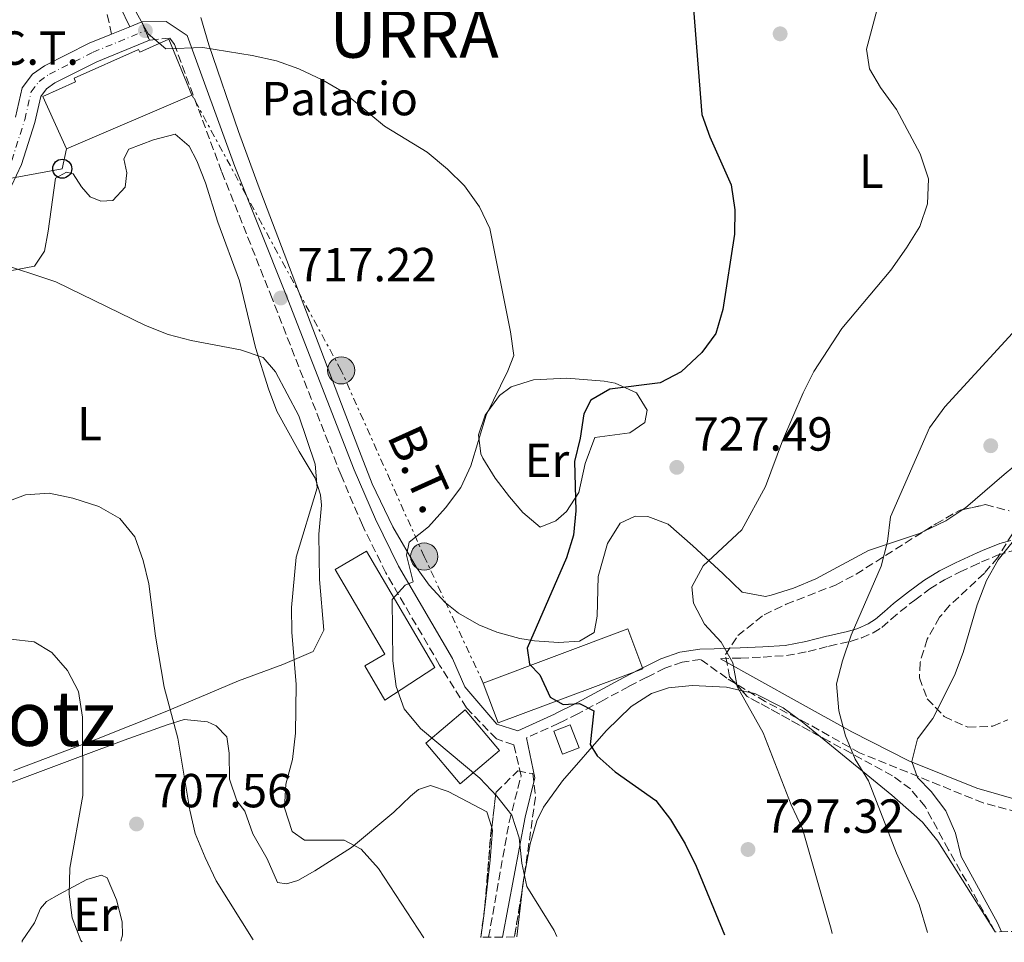
# Model space of a CAD drawing. Units: metres. Extents: x 573264 to 576697, y 4735761 to 4738111.
# Drawn here: x 574237 to 574443, y 4735771 to 4735965 of the extents above; entities that cross this region are included whole.
import ezdxf
from ezdxf.enums import TextEntityAlignment as Align

# ---------------------------------------------------------------- set-up
doc = ezdxf.new("R2010")
doc.units = ezdxf.units.M
doc.header["$MEASUREMENT"] = 0
for name, pattern in [('DGN Style 3', [2.435890702152634, 1.739921930109024, -0.6959687720436097]), ('DGN Style 4', [2.7856150101045474, 1.391937544087219, -0.6959687720436097, 0.001739921930109024, -0.6959687720436097]), ('DGN Style 5', [1.217945351076317, 0.5219765790327072, -0.6959687720436097]), ('DGN Style 7', [3.4798438602180486, 1.565929737098122, -0.6959687720436097, 0.5219765790327072, -0.6959687720436097])]:
    doc.linetypes.add(name, pattern=pattern)
for name, color, linetype, lineweight in [('Camino', 7, 'DGN Style 3', 0), ('Carretera', 9, 'Continuous', 0), ('Caseta-cabaña', 1, 'Continuous', 0), ('Cierre de vial', 7, 'DGN Style 5', 0), ('Cota de punto acotado terreno', 7, 'Continuous', 0), ('Curva de nivel directora', 30, 'Continuous', 30), ('Curva de nivel intermedia', 30, 'Continuous', 0), ('destino de construcciones', 7, 'Continuous', 0), ('Edificio', 1, 'Continuous', 13), ('Eje de carretera', 7, 'DGN Style 4', 0), ('Etiqueta de uso rústico', 92, 'Continuous', 0), ('Límite de Concejo', 7, 'Continuous', 0), ('Línea blanca (vial)', 7, 'Continuous', 13), ('Línea de cambio de uso (parcela vista)', 92, 'Continuous', 0), ('Línea eléctrica', 6, 'DGN Style 7', 0), ('Línea telefónica', 7, 'Continuous', 0), ('Margen derecho', 7, 'Continuous', 0), ('Poste telefónico', 7, 'Continuous', 0), ('Poste tendido eléctrico', 7, 'Continuous', 0), ('Punto acotado terreno (símbolo)', 7, 'Continuous', 0), ('Tensión línea eléctrica', 7, 'Continuous', 0), ('Texto de Entidad de población', 7, 'Continuous', 0), ('Texto de Área (paraje) menor', 7, 'Continuous', 0), ('Transformador', 7, 'Continuous', 0), ('Zona arbolada', 92, 'DGN Style 3', 0)]:
    doc.layers.add(name, color=color, linetype=linetype, lineweight=lineweight)
doc.styles.add('Style-Arial', font='arial.ttf')

# ---------------------------------------------------------------- blocks, each defined once
blk = doc.blocks.new('5PATER')
at = {"layer": 'Límite de Concejo', "linetype": 'Continuous', "lineweight": 0}
h = blk.add_hatch(color=51, dxfattribs=at)
edge = h.paths.add_edge_path()
edge.add_ellipse((0, 0), major_axis=(-0.1095731443231308, -0.1110710700762829), ratio=0.9994222409660317, start_angle=0, end_angle=360)
blk = doc.blocks.new('5PELE')
at = {"layer": 'Transformador', "linetype": 'Continuous', "lineweight": 0}
h = blk.add_hatch(color=9, dxfattribs=at)
edge = h.paths.add_edge_path()
edge.add_arc((-2.000000476837158e-05, 0), 0.2850000000000001, 0, 360)
at = {"layer": 'Transformador', "color": 252, "linetype": 'Continuous', "lineweight": 0}
blk.add_circle((-2.000000476837158e-05, 0), 0.2850000000000001, dxfattribs=at)
blk = doc.blocks.new('5PTT')
at = {"layer": 'Poste telefónico', "color": 7, "linetype": 'Continuous', "lineweight": 30}
blk.add_circle((2.382683753967285e-05, 4.306399822235108e-05), 0.1995000005932858, dxfattribs=at)

msp = doc.modelspace()

# ---------------------------------------------------------------- linework, layer by layer
at = {"layer": 'Camino', "color": 7, "linetype": 'DGN Style 3', "lineweight": 0}
for points in [[(574256.1600000003, 4735961.670000002, 719.7700000000042), (574255.1099999996, 4735966.400000001, 719.7700000000042), (574252.4699999976, 4735972.010000002, 719.4400000000024), (574246.7999999992, 4735980.560000001, 718.1100000000007), (574240.7799999999, 4735990.550000003, 716.5599999999977), (574231.1399999995, 4736005.690000001, 715.1199999999953)], [(574335.1400000004, 4735772.41, 717.3999999999943), (574339.4400000008, 4735796.540000001, 719.9499999999972), (574341.9599999998, 4735806.270000001, 721.4900000000054), (574340.4099999986, 4735812.76, 723.0899999999965), (574336.7699999998, 4735813.980000002, 722.6499999999943), (574330.5100000012, 4735820.5, 722.100000000006), (574324.8699999996, 4735829.460000001, 721.8800000000047), (574313.6099999989, 4735848.779999999, 719.4400000000024), (574308.6900000013, 4735858.790000001, 718.0000000000001), (574304.2199999989, 4735869.24, 717.1100000000007), (574289.7999999997, 4735906.240000002, 717.1100000000007), (574279.2099999995, 4735932.880000004, 718.1100000000007), (574269.3200000009, 4735959.480000001, 720.3300000000019), (574268.3900000011, 4735960.84, 720.3300000000019), (574264.0799999972, 4735960.370000001, 720.2100000000065)], [(574383.7100000008, 4735830.779999999, 729.6600000000037), (574387.9499999987, 4735830.92, 729.9900000000054), (574392.6900000017, 4735831.130000004, 731.2599999999949), (574397.5300000008, 4735831.460000001, 732.5700000000071), (574402.0599999971, 4735832.270000001, 733.8099999999978), (574406.3199999996, 4735833.37, 735.0000000000001), (574406.4600000004, 4735833.41, 735.0399999999937), (574410.8799999994, 4735834.410000003, 736.1100000000006), (574413.2600000021, 4735835.130000001, 736.6000000000058), (574415.6999999986, 4735836.199999999, 737.050000000003), (574417.5, 4735837.350000001, 737.3699999999953), (574419.4899999971, 4735839.060000001, 737.729999999996), (574421.3599999979, 4735840.680000002, 738.0299999999991), (574424.4299999991, 4735843.080000003, 738.4499999999972), (574427.5499999993, 4735845.410000001, 738.850000000006), (574430.6499999973, 4735847.300000002, 739.2299999999959), (574433.9100000008, 4735848.970000002, 739.6399999999995), (574436.4899999979, 4735850.17, 740.0099999999949), (574438.39, 4735851.050000003, 740.279999999999), (574441.7800000008, 4735852.449999999, 740.7700000000042), (574446.8799999993, 4735854.029999999, 741.4700000000012)], [(574453.0100000004, 4735796.750000001, 746.1100000000006), (574438.7399999987, 4735800.570000002, 742.5099999999949), (574412.8700000009, 4735811.070000002, 735.4900000000054), (574402.0300000003, 4735817.150000001, 732.8899999999995), (574393.0799999984, 4735821.82, 730.9700000000014), (574385.0399999986, 4735826.710000001, 729.7500000000001), (574379.5500000011, 4735830.630000002, 729.3600000000007), (574375.7199999979, 4735830.08, 728.529999999999), (574372.0799999967, 4735828.790000002, 727.7299999999959), (574368.3199999994, 4735826.939999999, 727.0700000000071), (574364.4999999994, 4735824.95, 726.6199999999953), (574359.1999999997, 4735822.109999999, 725.9900000000052), (574353.86, 4735819.25, 725.3500000000057), (574350.8700000015, 4735817.76, 724.9999999999999), (574349.85, 4735817.25, 724.8800000000048), (574343.0799999974, 4735814.189999999, 722.8800000000047)]]:
    msp.add_polyline3d(points, dxfattribs=at)
at = {"layer": 'Carretera', "color": 9, "linetype": 'Continuous', "lineweight": 0}
msp.add_polyline3d([(574236.0100000027, 4735944.279999999, 717.779999999999), (574237.4200000009, 4735950.439999999, 718.4499999999972), (574239.5599999977, 4735953.250000001, 718.6699999999983), (574242.1000000014, 4735955.050000001, 718.779999999999), (574251.4600000001, 4735959.739999999, 719.3600000000006), (574256.1600000006, 4735961.670000001, 719.5399999999936), (574259.9499999993, 4735963.230000001, 719.679999999993), (574262.4699999985, 4735964.270000001, 719.779999999999), (574263.2399999995, 4735962.390000001, 719.779999999999), (574264.0799999976, 4735960.37, 720.2100000000065), (574253.0699999994, 4735955.83, 719.3600000000006), (574244.2800000006, 4735951.430000001, 718.779999999999), (574242.5199999993, 4735950.180000001, 718.6699999999983), (574241.329999998, 4735948.609999998, 718.4499999999972), (574240.0799999986, 4735943.17, 717.779999999999), (574237.2699999989, 4735934.369999998, 716.1399999999995), (574234.1099999984, 4735927.640000001, 715.0800000000019)], dxfattribs=at)
at = {"layer": 'Caseta-cabaña', "color": 1, "linetype": 'Continuous', "lineweight": 0, "extrusion": (0.01509335355052646, -0.03956288125351325, 0.9991030823220992), "elevation": -177967.6733698809, "flags": 128}
msp.add_lwpolyline([(2224682.465110761, 4216267.86961126), (2224678.761868938, 4216267.869611259), (2224678.771482138, 4216273.061567303), (2224682.465380796, 4216273.06512855), (2224682.465110761, 4216267.86961126)], close=True, dxfattribs=at)
msp.add_lwpolyline([(2224678.761868938, 4216267.869611259), (2224678.771482138, 4216273.061567303), (2224682.465380796, 4216273.06512855), (2224682.465110761, 4216267.86961126), (2224678.761868938, 4216267.869611259)], dxfattribs=at)
at = {"layer": 'Cierre de vial', "color": 7, "linetype": 'DGN Style 5', "lineweight": 0, "elevation": 719.779999999999, "flags": 128}
for points in [[(574262.4699999979, 4735964.270000001), (574263.239999999, 4735962.390000002)], [(574263.239999999, 4735962.390000002), (574264.0799999972, 4735960.370000001)]]:
    msp.add_lwpolyline(points, dxfattribs=at)
at = {"layer": 'Curva de nivel directora', "color": 30, "linetype": 'Continuous', "lineweight": 30, "elevation": 725.0000000000001, "flags": 128}
msp.add_lwpolyline([(574377.3099999992, 4735976.710000002), (574379.7799999992, 4735944.850000001), (574381.5099999991, 4735940.16), (574385.9599999995, 4735930.060000001), (574386.7500000006, 4735924.830000001), (574386.6799999991, 4735919.720000002), (574384.2299999993, 4735903.95), (574382.7499999997, 4735898.960000001), (574379.7999999992, 4735894.930000002), (574375.4999999988, 4735890.91), (574371.0700000008, 4735888.59), (574360.5299999998, 4735887.28), (574356.5899999992, 4735884.949999999), (574355.0800000003, 4735882.09), (574354.3099999992, 4735876.980000001), (574353.1099999989, 4735872.119999999), (574353.3999999994, 4735861.800000002), (574352.9099999999, 4735856.680000001), (574351.4500000004, 4735851.900000002), (574343.2099999993, 4735833.000000001), (574343.6899999998, 4735829.61), (574345.849999999, 4735827.370000001), (574348.0499999984, 4735822.730000001), (574350.7599999999, 4735821.210000001), (574354.1599999995, 4735821.4), (574357.1599999992, 4735819.890000002), (574356.4199999992, 4735812.790000001), (574357.8699999999, 4735810.400000001), (574361.6299999994, 4735807.100000001), (574370.2100000003, 4735801.09), (574373.2500000001, 4735797.12), (574376.2999999989, 4735791.970000003), (574378.6399999993, 4735787.33), (574384.5499999991, 4735772.939999999)], dxfattribs=at)
at = {"layer": 'Curva de nivel intermedia', "color": 30, "linetype": 'Continuous', "lineweight": 0, "flags": 128}
for points, elevation in [([(574418.4299999998, 4735974.019999999), (574414.2800000013, 4735958.509999999), (574414.9100000017, 4735954.4), (574417.2300000017, 4735950.470000001), (574420.5700000012, 4735945.84), (574425.530000001, 4735936.56), (574427.3100000002, 4735931.34), (574427.1100000013, 4735926.09), (574425.4800000018, 4735921.36), (574422.6699999999, 4735916.880000001), (574419.3799999999, 4735912.220000001), (574409.1600000005, 4735899.980000001), (574403.2599999997, 4735891), (574401.010000001, 4735886.529999999), (574396.7300000007, 4735876.42), (574393.140000001, 4735866.88), (574388.1800000012, 4735857.82), (574380.0600000008, 4735850.239999999), (574377.7200000006, 4735845.810000001), (574378.0600000003, 4735842.409999999), (574380.3899999993, 4735838.050000001), (574383.8499999995, 4735834.279999999), (574386.3200000015, 4735829.930000001), (574387.2500000013, 4735824.99), (574392.6500000015, 4735815.27), (574398.5500000002, 4735800.189999999), (574400.9000000015, 4735795.119999999), (574406.8899999995, 4735774.09), (574407.1199999999, 4735773.189999999)], 730), ([(574258.8200000001, 4735970.859999998), (574263.8300000012, 4735961.759999999), (574267.5000000015, 4735958.560000001), (574275.2900000011, 4735958.890000001), (574285.5900000008, 4735957.199999999), (574290.7100000016, 4735956.079999999), (574295.4099999999, 4735954.359999998), (574300.41, 4735952.039999999), (574304.7199999995, 4735949.49), (574313.3200000004, 4735942.390000001), (574322.2700000001, 4735936.92), (574326.5000000013, 4735933.37), (574330.0599999997, 4735929.859999998), (574333.2200000002, 4735925.470000001), (574335.3700000005, 4735920.949999999), (574339.7100000012, 4735899.27), (574340.430000001, 4735894.319999998), (574339.2000000017, 4735891.109999999), (574334.5999999995, 4735881.829999999), (574331.420000001, 4735871.210000002), (574329.3500000011, 4735866.660000001), (574326.1200000013, 4735862.390000001), (574322.5499999995, 4735858.390000001), (574318.4800000016, 4735855.21), (574317.9600000007, 4735852.51), (574319.3200000019, 4735846.859999999), (574317.6299999999, 4735846.189999999), (574314.9100000019, 4735843.17), (574315.0999999996, 4735830.350000001), (574315.7500000001, 4735824.970000001)], 720), ([(574231.7800000011, 4735913.930000001), (574244.4600000012, 4735909.730000001), (574263.2400000012, 4735900.59), (574268.02, 4735898.749999999), (574272.8500000002, 4735897.470000001), (574283.1600000011, 4735895.51), (574287.8799999997, 4735893.880000001), (574290.4700000002, 4735890.869999997), (574295.3600000008, 4735881.659999999), (574298.8400000009, 4735871.58), (574299.25, 4735866.59), (574294.820000002, 4735852.029999999), (574293.8400000008, 4735841.52), (574293.9200000013, 4735836.350000001), (574294.7999999997, 4735825.369999998), (574294.6900000002, 4735815.199999998), (574294.050000001, 4735809.689999999), (574292.6400000006, 4735804.5), (574292.35, 4735799.5), (574293.9900000006, 4735794.599999999), (574296.5700000001, 4735792.789999999), (574304.8700000015, 4735792.779999999), (574308.440000001, 4735790.850000001), (574312.0500000009, 4735786.789999999), (574321.5599999994, 4735772.26)], 715.0000000000001), ([(574448.8000000014, 4735903.269999999), (574430.690000002, 4735883.57), (574427.5000000002, 4735879.130000001), (574419.3399999996, 4735860.489999999), (574418.7100000015, 4735855.319999999), (574417.3600000015, 4735850.199999998), (574411.0800000007, 4735835.690000001), (574409.25, 4735830.359999999), (574408.0000000005, 4735825.509999999), (574408.5000000012, 4735819.850000001), (574409.9100000015, 4735814.639999999), (574411.9700000002, 4735809.710000001), (574414.7300000006, 4735805.210000001), (574420.5900000012, 4735790.01), (574425.3400000011, 4735779.29), (574427.0800000001, 4735773.409999999)], 735.0000000000001), ([(574233.1, 4735863.21), (574238.1, 4735865.13), (574243.0900000011, 4735865.500000001), (574248.0199999998, 4735864.449999998), (574253.4500000011, 4735862.67), (574257.8900000001, 4735860.189999999), (574261.0599999997, 4735856.34), (574262.7699999996, 4735851.33), (574263.9600000009, 4735846.48), (574265.3500000013, 4735835.5), (574267.2000000019, 4735824.829999999), (574270.0000000005, 4735814.160000001), (574272.5700000009, 4735799.029999998), (574273.6500000005, 4735794.149999999), (574275.7600000005, 4735789.140000001), (574278.0400000004, 4735784.23), (574285.7899999997, 4735771.869999999)], 710.0000000000002), ([(574445.3700000005, 4735855.8), (574441.8900000004, 4735851.499999999), (574439.4299999994, 4735847.149999999), (574437.5099999993, 4735842.099999999), (574434.5299999998, 4735832.109999999), (574432.7700000008, 4735827.259999999), (574428.22, 4735818.26), (574425.0300000003, 4735813.96), (574423.8300000001, 4735809.259999999), (574425.0100000004, 4735805.869999998), (574427.8900000014, 4735802.939999998), (574430.9300000012, 4735798.880000001), (574432.9899999998, 4735794.23), (574434.1500000021, 4735789.359999999), (574441.7500000017, 4735775.430000001), (574442.6200000012, 4735773.57)], 740.0000000000001), ([(574234.9999999999, 4735834.880000001), (574239.9599999996, 4735834.32), (574243.6200000008, 4735832.109999999), (574246.9400000002, 4735828.33), (574249.2300000011, 4735823.890000001), (574250.0600000003, 4735818.52), (574250.1000000006, 4735802.149999999), (574247.4299999997, 4735786.869999999), (574247.2999999999, 4735781.409999998), (574247.9300000002, 4735776.449999999), (574249.7400000007, 4735771.719999999), (574249.9700000009, 4735771.480000001)], 705), ([(574315.7500000001, 4735824.970000001), (574317.4800000001, 4735820.279999998), (574320.8900000011, 4735816.140000002), (574333.2699999994, 4735805.740000002), (574336.8800000015, 4735801.970000001), (574339.9800000016, 4735797.980000001), (574341.5399999997, 4735793.230000001), (574342.1200000008, 4735787.949999999), (574343.1500000012, 4735783.05), (574348.8600000021, 4735773.8), (574349.4600000011, 4735772.56)], 720)]:
    msp.add_lwpolyline(points, dxfattribs=dict(at, elevation=elevation))
at = {"layer": 'Edificio', "color": 1, "linetype": 'Continuous', "lineweight": 13, "extrusion": (-0.006373296303735573, -0.002386174334686973, 0.9999768433650198), "elevation": -14229.63354876701, "flags": 128}
msp.add_lwpolyline([(574360.4268701128, 4735808.178071355), (574330.1460829643, 4735796.858039126), (574327.0161465331, 4735805.218062926), (574357.3069334793, 4735816.538095002), (574360.4268701128, 4735808.178071355)], close=True, dxfattribs=at)
at = {"layer": 'Edificio', "color": 51, "linetype": 'Continuous', "lineweight": 13, "extrusion": (-0.006373296303735573, -0.002386174334686973, 0.9999768433650198), "elevation": -14229.6335615136, "flags": 128}
msp.add_lwpolyline([(574357.3069334793, 4735816.538095002), (574327.0161465331, 4735805.218062926), (574330.1460829643, 4735796.858039126), (574360.4268701128, 4735808.178071355), (574357.3069334793, 4735816.538095002)], dxfattribs=at)
at = {"layer": 'Edificio', "color": 1, "linetype": 'Continuous', "lineweight": 13, "extrusion": (0.03236078506118203, -0.03817741690449833, 0.9987468470181642), "elevation": -161490.0915306228, "flags": 128}
msp.add_lwpolyline([(3500312.384283604, 3237207.040437692), (3500301.54301984, 3237207.040437692), (3500301.550943269, 3237218.229845058), (3500312.392207033, 3237218.229845059), (3500312.384283604, 3237207.040437692)], close=True, dxfattribs=at)
at = {"layer": 'Edificio', "color": 51, "linetype": 'Continuous', "lineweight": 13, "extrusion": (0.03236078506118203, -0.03817741690449833, 0.9987468470181642), "elevation": -161490.0915306228, "flags": 128}
msp.add_lwpolyline([(3500301.54301984, 3237207.040437692), (3500301.550943269, 3237218.229845058), (3500312.392207033, 3237218.229845059), (3500312.384283604, 3237207.040437692), (3500301.54301984, 3237207.040437692)], dxfattribs=at)
at = {"layer": 'Edificio', "color": 1, "linetype": 'Continuous', "lineweight": 13}
for points in [[(574268.1799999997, 4735960.619999999, 732.179999999993), (574273, 4735948.880000001, 726.9799999999959), (574246.7000000002, 4735937.619999999, 726.9799999999959), (574241.7699999996, 4735948.619999999, 731.070000000007), (574248.6200000001, 4735951.689999999, 730.6300000000047), (574248.29, 4735952.42, 726.3099999999977), (574261.7800000003, 4735958.480000001, 726.3099999999977), (574262.0499999998, 4735957.869999999, 732.179999999993)], [(574323.8899999997, 4735828.970000001, 725.1999999999972), (574313.4299999997, 4735822.060000001, 723.6499999999943), (574309.1799999997, 4735829.300000001, 723.6499999999943), (574313.3700000001, 4735831.76, 723.7599999999949), (574302.9699999997, 4735849.460000001, 723.1999999999972), (574309.5700000003, 4735853.34, 723.1999999999972)]]:
    msp.add_polyline3d(points, close=True, dxfattribs=at)
at = {"layer": 'Edificio', "color": 51, "linetype": 'Continuous', "lineweight": 13}
for points in [[(574246.7000000002, 4735937.619999999, 726.9799999999959), (574241.7699999996, 4735948.619999999, 731.070000000007), (574248.6200000001, 4735951.689999999, 730.6300000000047), (574248.29, 4735952.42, 726.3099999999977), (574261.7800000003, 4735958.480000001, 726.3099999999977), (574262.0499999998, 4735957.869999999, 732.179999999993), (574268.1799999997, 4735960.619999999, 732.179999999993), (574273, 4735948.880000001, 726.9799999999959), (574246.7000000002, 4735937.619999999, 726.9799999999959)], [(574309.5700000003, 4735853.34, 723.1999999999972), (574302.9699999997, 4735849.460000001, 723.1999999999972), (574313.3700000001, 4735831.76, 723.7599999999949), (574309.1799999997, 4735829.300000001, 723.6499999999943), (574313.4299999997, 4735822.060000001, 723.6499999999943), (574323.8899999997, 4735828.970000001, 725.1999999999972), (574309.5700000003, 4735853.34, 723.1999999999972)]]:
    msp.add_polyline3d(points, dxfattribs=at)
at = {"layer": 'Eje de carretera', "color": 7, "linetype": 'DGN Style 4', "lineweight": 0}
msp.add_polyline3d([(574235.23, 4735935.170000001, 716.1399999999995), (574237.969999998, 4735943.740000002, 717.779999999999), (574239.3000000002, 4735949.560000001, 718.4499999999972), (574240.9899999978, 4735951.77, 718.6699999999984), (574243.1499999971, 4735953.300000001, 718.779999999999), (574252.3, 4735957.890000002, 719.3699999999955), (574263.239999999, 4735962.390000002, 719.779999999999)], dxfattribs=at)
at = {"layer": 'Línea blanca (vial)', "color": 7, "linetype": 'Continuous', "lineweight": 13, "extrusion": (-0.03156924529734317, -0.01299420123547327, 0.9994170968547658), "elevation": -78949.75198414756, "flags": 128}
msp.add_lwpolyline([(-4160901.856913043, 2332330.651632437), (-4160901.856913044, 2332334.752522583)], dxfattribs=at)
at = {"layer": 'Línea blanca (vial)', "color": 7, "linetype": 'Continuous', "lineweight": 13, "extrusion": (-0.03388463856771397, -0.01398413655651794, 0.9993279117456412), "elevation": -84967.75107310619, "flags": 128}
msp.add_lwpolyline([(-4158727.877962457, 2335997.783038505), (-4158727.877962456, 2336000.511041437)], dxfattribs=at)
at = {"layer": 'Línea blanca (vial)', "color": 7, "linetype": 'Continuous', "lineweight": 13}
for points in [[(574236.0100000022, 4735944.279999999, 717.779999999999), (574237.4200000004, 4735950.439999999, 718.4499999999972), (574239.5599999973, 4735953.250000002, 718.6699999999984), (574242.100000001, 4735955.050000001, 718.779999999999), (574251.4599999996, 4735959.74, 719.3600000000006), (574256.1600000003, 4735961.670000002, 719.5399999999937)], [(574234.1099999979, 4735927.640000001, 715.0800000000019), (574237.2699999984, 4735934.369999999, 716.1399999999995), (574240.0799999981, 4735943.170000001, 717.779999999999), (574241.3299999975, 4735948.609999999, 718.4499999999972), (574242.5199999989, 4735950.180000001, 718.6699999999984), (574244.2800000003, 4735951.430000001, 718.779999999999), (574253.0699999989, 4735955.830000001, 719.3600000000006), (574264.0799999972, 4735960.370000001, 719.779999999999)]]:
    msp.add_polyline3d(points, dxfattribs=at)
at = {"layer": 'Línea de cambio de uso (parcela vista)', "color": 92, "linetype": 'Continuous', "lineweight": 0, "extrusion": (-0.09937447538897443, -0.04536814431943104, 0.9940153143298032), "elevation": -271208.9802956267, "flags": 128}
msp.add_lwpolyline([(-4069566.779136023, 2474557.851640008), (-4069566.112865758, 2474553.569357646), (-4069566.042428799, 2474548.546509564)], dxfattribs=at)
at = {"layer": 'Línea de cambio de uso (parcela vista)', "color": 92, "linetype": 'Continuous', "lineweight": 0, "extrusion": (-0.3083670041387843, -0.02623669025211724, 0.9509055825070571), "elevation": -300674.6413053214, "flags": 128}
msp.add_lwpolyline([(-4670042.096273401, 926173.679640806), (-4670043.53914288, 926173.980143775), (-4670044.856264384, 926174.3562571683)], dxfattribs=at)
at = {"layer": 'Línea de cambio de uso (parcela vista)', "color": 92, "linetype": 'Continuous', "lineweight": 0, "extrusion": (-0.006970043201469899, -0.0627283135661641, 0.9980063011699449), "elevation": -300352.1269629907, "flags": 128}
msp.add_lwpolyline([(47832.33563282434, 4760767.766443054), (47832.33563282422, 4760776.908577618)], dxfattribs=at)
at = {"layer": 'Línea de cambio de uso (parcela vista)', "color": 92, "linetype": 'Continuous', "lineweight": 0, "extrusion": (0.9530712535315867, -0.1449215363643187, 0.2658061962963533), "elevation": -138744.2276490636, "flags": 128}
msp.add_lwpolyline([(4768299.971794741, 38998.79925434478), (4768298.669224214, 38998.63328380112), (4768294.115768491, 38998.42582062155)], dxfattribs=at)
at = {"layer": 'Línea de cambio de uso (parcela vista)', "color": 92, "linetype": 'Continuous', "lineweight": 0, "extrusion": (-0.01422555726264946, -0.1209571645811074, 0.9925557908032505), "elevation": -580285.0637081513, "flags": 128}
msp.add_lwpolyline([(17248.93985363981, 4735022.427940259), (17248.93985363981, 4735021.352325467)], dxfattribs=at)
at = {"layer": 'Línea de cambio de uso (parcela vista)', "color": 92, "linetype": 'Continuous', "lineweight": 0}
for points in [[(574426.3874000004, 4735857.512399999, 735.8113000000012), (574425.3899999997, 4735857.039999999, 735.6900000000023), (574414.7000000002, 4735853.439999999, 734.3600000000006), (574403.7100000001, 4735847.51, 732.6999999999972), (574399.0499999998, 4735845.550000001, 732.3099999999977), (574394.3099999996, 4735844.09, 731.9600000000065), (574393.1399999997, 4735843.810000001, 731.8099999999977), (574388.2699999996, 4735844.730000001, 731.0599999999977), (574384.2000000002, 4735848.66, 730.1499999999943), (574377.9100000003, 4735854.430000001, 729.6000000000058), (574372.75, 4735859, 728.2700000000042), (574368.5099999999, 4735860.600000001, 727.4900000000052), (574365.8499999996, 4735860.67, 727.0500000000029), (574362.6699999999, 4735859.180000001, 725.8300000000019), (574360.0300000003, 4735854.9, 725.6199999999953), (574358.0700000003, 4735848.039999999, 725.6100000000006), (574357.8700000001, 4735839.730000001, 725.6100000000006), (574357.2599999999, 4735836.279999999, 725.6100000000006), (574354.1799999997, 4735834.460000001, 725.6100000000006), (574349.7599999999, 4735834.17, 724.8300000000019), (574344.7800000003, 4735834.560000001, 724.8999999999943), (574341.6600000003, 4735835.050000001, 724.8300000000019), (574336.8799999999, 4735836.359999999, 724.2100000000065), (574333.0899999999, 4735837.91, 723.5), (574328.8099999996, 4735840.300000001, 722.3999999999943), (574326.04, 4735842.560000001, 721.6199999999953), (574322.7000000002, 4735846.210000001, 720.6900000000023), (574320.0599999996, 4735849.890000001, 720.070000000007), (574315.0499999998, 4735858.449999999, 719.1900000000023), (574310.7400000002, 4735867.430000001, 718.3000000000029), (574308.4600000001, 4735873.350000001, 717.8800000000047), (574304.8899999997, 4735882.689999999, 717.75), (574286.8899999997, 4735930.01, 718.3300000000019), (574282.7699999996, 4735941.25, 718.9600000000065), (574276.5099999999, 4735959.430000001, 720.5099999999949), (574274.8799999999, 4735965.16, 720.9600000000065)], [(574235.7000000002, 4735807.380000001, 701.9199999999983), (574252.9600000001, 4735813.949999999, 705.1100000000006), (574267.3499999996, 4735819.619999999, 709.5500000000029), (574276.3499999996, 4735823.4, 711.7299999999959), (574282.7599999999, 4735826.17, 713.0899999999965), (574292, 4735829.59, 714.8000000000029), (574298.3899999997, 4735832.279999999, 715.4199999999983), (574300.6500000004, 4735836.75, 715.4199999999983), (574299.7199999997, 4735847.359999999, 715.3099999999977), (574299.5700000003, 4735856.890000001, 715.0899999999965), (574300.1399999997, 4735862.99, 715.0899999999965), (574299.8899999997, 4735865.09, 714.8699999999953), (574298.8399999999, 4735868.619999999, 714.8699999999953), (574295.4299999997, 4735874.210000001, 714.4199999999983), (574290.7599999999, 4735882.67, 714.4199999999983), (574289.0300000003, 4735887.369999999, 714.4900000000052), (574286.3399999999, 4735896, 715.1999999999972), (574282.9600000001, 4735909.970000001, 715.820000000007), (574278.4100000003, 4735922.24, 716.4199999999983), (574275.8499999996, 4735930.51, 716.8600000000006), (574274.04, 4735935.119999999, 716.929999999993), (574272.4100000003, 4735938.210000001, 716.9700000000012), (574269.4900000002, 4735940.710000001, 717.1900000000023), (574264.9699999997, 4735939.539999999, 717.1900000000023), (574259.79, 4735937.57, 717.0800000000019), (574258.7199999997, 4735935.560000001, 716.9700000000012), (574259.3200000003, 4735932.58, 716.9700000000012), (574259.0300000003, 4735929.59, 716.9700000000012), (574256.4100000003, 4735926.779999999, 716.9700000000012), (574253.8700000001, 4735926.630000001, 716.8600000000006), (574251.6399999997, 4735927.59, 716.8600000000006), (574249.8300000001, 4735929.67, 716.8600000000006), (574248.1299999999, 4735932.41, 716.9700000000012), (574246.6900000004, 4735932.720000001, 716.9700000000012), (574244.3799999999, 4735931.470000001, 716.9700000000012), (574242.8899999997, 4735920.369999999, 715.8600000000006), (574242.0700000003, 4735916.15, 715.6399999999995), (574240.0099999999, 4735913.02, 714.9799999999959), (574228.6399999997, 4735910.850000001, 713.320000000007)], [(574345.9500000002, 4735858.369999999, 723.279999999999), (574342.2999999998, 4735861.430000001, 722.429999999993), (574339.54, 4735864.699999999, 721.7299999999959), (574336.5199999996, 4735868.619999999, 720.929999999993), (574333.9600000001, 4735872.810000001, 720.1900000000023), (574333.54, 4735873.689999999, 720.070000000007), (574333.0300000003, 4735877.67, 719.8500000000058), (574334.4100000003, 4735881.789999999, 719.8500000000058), (574337.3899999997, 4735885.91, 719.7299999999959), (574339.8600000005, 4735887.74, 719.7400000000052), (574344.5599999996, 4735889.189999999, 720.7299999999959), (574351.5300000003, 4735889.58, 721.9600000000065), (574359.3600000005, 4735888.960000001, 723.070000000007), (574361.6600000003, 4735888.52, 723.3899999999995), (574366.1500000004, 4735886.529999999, 724.2299999999959), (574368.3899999997, 4735882.859999999, 725.5), (574367.8799999999, 4735880.300000001, 726.3800000000047), (574364.7000000002, 4735878.15, 726.3800000000047), (574357.4100000003, 4735877.15, 726.0500000000029), (574355.3899999997, 4735871.699999999, 725.8300000000019), (574354.04, 4735865.58, 725.7200000000012), (574351.4600000001, 4735861.619999999, 724.3099999999977), (574349.2599999999, 4735859.640000001, 723.5), (574345.9500000002, 4735858.369999999, 723.279999999999)], [(574459.8740999997, 4735881.444499999, 738.9621000000043), (574456.4000000004, 4735878.890000001, 739.1199999999953), (574449.0499999998, 4735874.24, 739.0099999999949), (574445.1600000003, 4735871.08, 738.8500000000058), (574443.1399999997, 4735869.380000001, 738.679999999993), (574435.0499999998, 4735862.390000001, 736.8999999999943), (574434.4955000002, 4735862.0239, 736.8277999999991)], [(574342.4747000001, 4735784.342700001, 720.2964000000065), (574343.8700000001, 4735792, 720.9600000000065), (574345.2199999997, 4735796.789999999, 721.1699999999983), (574346.6299999999, 4735799.680000001, 721.2899999999936), (574350.6399999997, 4735805.17, 721.7299999999959), (574359.75, 4735815.699999999, 725.1000000000058), (574365.0199999996, 4735820.779999999, 726.9400000000023), (574369.2400000002, 4735823.51, 727.4900000000052), (574372.8300000001, 4735824.67, 727.820000000007), (574377.7599999999, 4735825.140000001, 728.6199999999953), (574385, 4735824.800000001, 730.1499999999943), (574388.2446, 4735824.080200001, 730.313599999994)], [(574388.2446, 4735824.080200001, 730.313599999994), (574390.9500000002, 4735823.480000001, 730.4499999999972), (574396.8300000001, 4735820.480000001, 731.5800000000019), (574400.8499999996, 4735817.57, 732.5899999999965), (574404.6770000001, 4735814.4362, 733.4177999999956)], [(574223.5099999999, 4735800.5, 700.320000000007), (574249.6299999999, 4735810.26, 704.2299999999959), (574258.8099999996, 4735813.730000001, 706.6699999999983), (574267.8099999996, 4735816.9, 710.1399999999995), (574271.3700000001, 4735818.02, 710.9900000000052), (574276.2699999996, 4735817.529999999, 711.2400000000052), (574278.0300000003, 4735816.689999999, 711.320000000007), (574280.2800000003, 4735814.390000001, 711.5399999999936), (574280.7800000003, 4735810.970000001, 711.429999999993), (574280.8600000005, 4735805.539999999, 711.429999999993), (574282.3700000001, 4735801.02, 711.320000000007), (574284.0599999996, 4735798.84, 711.2100000000065), (574285.7300000004, 4735794.109999999, 711.1900000000023), (574288.7599999999, 4735788.83, 711.320000000007), (574290.9400000004, 4735783.880000001, 711.429999999993), (574292.8300000001, 4735783.57, 711.7700000000042), (574295.1399999997, 4735784.27, 712.5399999999936), (574298.7699999996, 4735786.32, 713.429999999993), (574306.4400000004, 4735791.199999999, 714.6499999999943), (574315.2999999998, 4735798.65, 717.75), (574318.7999999998, 4735802.01, 718.6199999999953), (574320.4299999997, 4735803.380000001, 718.7400000000052), (574322.9699999997, 4735804.189999999, 718.7400000000052), (574326.6399999997, 4735802.92, 718.7400000000052), (574334.79, 4735798.720000001, 718.7400000000052), (574335.7873000001, 4735795.438300001, 718.646200000003)], [(574404.6770000001, 4735814.4362, 733.4177999999956), (574419.6200000001, 4735802.199999999, 736.6499999999943), (574426.0499999998, 4735796.550000001, 737.4700000000012), (574429.25, 4735792.529999999, 737.570000000007), (574441.2699999996, 4735773.560000001, 737.8899999999995)], [(574335.7873000001, 4735795.438300001, 718.646200000003), (574335.9600000001, 4735794.869999999, 718.6300000000047), (574335.5, 4735788.550000001, 718.0800000000019), (574334.4068999998, 4735779.254699999, 716.9309999999969)], [(574237.4500000002, 4735771.350000001, 702.5), (574237.4100000003, 4735771.65, 702.4600000000065), (574240.0099999999, 4735775.460000001, 703.0200000000042), (574241.29, 4735778.470000001, 703.0200000000042), (574242.4900000002, 4735779.930000001, 703.570000000007), (574245.2300000004, 4735781.41, 703.679999999993), (574250.9500000002, 4735784.480000001, 705.4499999999972), (574254.0300000003, 4735785.42, 706.1199999999953), (574255.2599999999, 4735784.880000001, 706.8899999999995), (574257.1799999997, 4735780.25, 706.8899999999995), (574258.3899999997, 4735775.630000001, 706.8899999999995), (574258.4299999997, 4735772.859999999, 706.4499999999972), (574258.0599999996, 4735771.57, 706.3500000000058)]]:
    msp.add_polyline3d(points, dxfattribs=at)
at = {"layer": 'Línea eléctrica', "color": 6, "linetype": 'DGN Style 7', "lineweight": 0}
msp.add_polyline3d([(574334.0199999987, 4735825.689999999, 722.8800000000047), (574321.6600000004, 4735852.180000001, 720.1999999999972), (574304.2500000006, 4735891.210000001, 717.9799999999959), (574273.0000000005, 4735948.880000001, 719.1999999999972)], dxfattribs=at)
at = {"layer": 'Línea telefónica', "color": 7, "linetype": 'Continuous', "lineweight": 0}
msp.add_polyline3d([(573287.2499999999, 4735852.149999999, 648.0899999999965), (573432.9300000002, 4735850.699999998, 660.2599999999948), (573584.9699999993, 4735852.29, 664.0099999999948), (573671.682754467, 4735853.372041889, 668.5736000000034), (573776.4999999999, 4735854.680000001, 674.0899999999965), (573871.2399999979, 4735870.130000002, 678.0800000000017), (574063.1999999997, 4735903.59, 690.75), (574135.4600000009, 4735913.560000001, 699.7700000000041), (574188.8900000006, 4735922.930000001, 707.4900000000052), (574245.8200000006, 4735933.460000001, 716.9799999999959), (574246.6999999991, 4735937.619999998, 717.320000000007)], dxfattribs=at)
at = {"layer": 'Margen derecho', "color": 7, "linetype": 'Continuous', "lineweight": 0}
for points in [[(574259.9499999988, 4735963.230000001, 719.7700000000042), (574257.9599999995, 4735967.380000004, 719.7700000000042), (574255.1000000007, 4735973.480000001, 719.4400000000024), (574249.3399999985, 4735982.170000001, 718.1100000000007), (574243.329999998, 4735992.130000001, 716.5599999999977), (574233.670000002, 4736007.290000002, 715.1199999999953)], [(574262.4699999979, 4735964.270000001, 720.2100000000065), (574267.5799999975, 4735964.28, 720.3300000000019), (574271.9899999975, 4735961.350000001, 720.3300000000019), (574282.0100000022, 4735933.950000001, 718.1100000000007), (574292.6000000003, 4735907.33, 717.1100000000007), (574306.9899999981, 4735870.380000004, 717.1100000000007), (574311.4200000005, 4735860.040000003, 718.0000000000001), (574316.260000002, 4735850.200000001, 719.4400000000024), (574327.5499999997, 4735830.830000001, 721.8800000000047), (574330.1499999991, 4735824.91, 722.100000000006), (574336.839999999, 4735817.060000002, 722.6499999999943), (574341.2299999989, 4735815.640000001, 723.0899999999965), (574348.9299999991, 4735819.180000001, 724.9600000000065), (574349.5700000006, 4735819.500000001, 724.9999999999999), (574352.8799999988, 4735821.15, 725.1999999999972), (574358.1900000017, 4735824, 725.5299999999991), (574363.5000000002, 4735826.840000001, 726.4199999999984), (574366.8099999983, 4735828.560000002, 726.979999999996), (574367.3500000016, 4735828.840000002, 727.0700000000071), (574368.1200000005, 4735829.220000002, 727.1999999999972), (574371.2499999997, 4735830.760000002, 727.7299999999959), (574375.2100000004, 4735832.160000001, 728.529999999999), (574379.3599999989, 4735832.76, 729.3600000000007), (574382.3999999987, 4735832.869999999, 729.5800000000019), (574383.6399999993, 4735832.910000003, 729.6600000000037), (574387.8700000005, 4735833.050000001, 729.9900000000054), (574392.5699999988, 4735833.260000001, 731.2400000000054), (574397.2600000005, 4735833.58, 732.5000000000001), (574401.6099999979, 4735834.36, 733.679999999993), (574405.9499999986, 4735835.480000002, 734.8800000000048), (574406.3799999978, 4735835.58, 734.9900000000052), (574410.3399999985, 4735836.480000001, 735.9700000000012), (574412.52, 4735837.130000002, 736.4199999999984), (574414.6900000004, 4735838.090000001, 736.8300000000019), (574416.2199999993, 4735839.070000002, 737.1199999999955), (574418.0900000001, 4735840.67, 737.4600000000065), (574419.999999999, 4735842.330000001, 737.7700000000042), (574423.1299999983, 4735844.78, 738.1900000000024), (574426.3500000013, 4735847.180000002, 738.5700000000071), (574429.609999998, 4735849.170000001, 738.9199999999984), (574432.980000001, 4735850.890000002, 739.2899999999937), (574437.5300000017, 4735853.000000002, 739.850000000006), (574438.5799999977, 4735853.439999999, 740), (574442.2100000001, 4735854.939999999, 740.5200000000042), (574444.5700000003, 4735855.529999999, 740.850000000006)], [(574383.7100000008, 4735830.779999999, 729.6600000000037), (574399.7699999983, 4735821.82, 732.5599999999977), (574411.2399999971, 4735815.439999999, 735.5099999999949), (574423.1900000008, 4735809.380000002, 739.7200000000012), (574437.449999999, 4735803.62, 742.5), (574451.7399999985, 4735799.5, 745.9100000000037)], [(574338.0300000004, 4735772.440000001, 717.9499999999972), (574342.829999997, 4735797.600000001, 720.5500000000029), (574344.8099999975, 4735805.810000001, 721.9499999999972), (574343.0799999974, 4735814.189999999, 722.8800000000047)]]:
    msp.add_polyline3d(points, dxfattribs=at)
at = {"layer": 'Zona arbolada', "color": 92, "linetype": 'DGN Style 3', "lineweight": 0, "extrusion": (-0.07400739063577186, -0.06506615420098955, 0.9951328060659931), "elevation": -349922.2315650279, "flags": 128}
msp.add_lwpolyline([(-3177408.457121928, 3541116.995028767), (-3177424.939429157, 3541111.021994211), (-3177426.549960608, 3541110.992565396)], dxfattribs=at)
at = {"layer": 'Zona arbolada', "color": 92, "linetype": 'DGN Style 3', "lineweight": 0, "extrusion": (0.7692733979891405, -0.1910029071655384, 0.6097018358185861), "elevation": -462288.7496413215, "flags": 128}
msp.add_lwpolyline([(4734623.336706217, 356506.1701221224), (4734637.537141472, 356510.0043155341), (4734639.376043202, 356510.3690502633)], dxfattribs=at)
at = {"layer": 'Zona arbolada', "color": 92, "linetype": 'DGN Style 3', "lineweight": 0, "extrusion": (0.7454437292498581, -0.1965256121861975, 0.636939031836568), "elevation": -502103.4771825803, "flags": 128}
msp.add_lwpolyline([(4725731.932449923, 415779.9176841109), (4725729.371117992, 415779.4496683312), (4725729.116731751, 415779.4132181001)], dxfattribs=at)
at = {"layer": 'Zona arbolada', "color": 92, "linetype": 'DGN Style 3', "lineweight": 0, "extrusion": (-0.0181697185085321, -0.1078586177258959, 0.9940001911023859), "elevation": -520513.8678608098, "flags": 128}
msp.add_lwpolyline([(-220336.8339034732, 4736877.990825924), (-220336.8339034731, 4736868.739450837)], dxfattribs=at)
at = {"layer": 'Zona arbolada', "color": 92, "linetype": 'DGN Style 3', "lineweight": 0, "extrusion": (-0.01905758864354184, -0.1414189049514631, 0.9897663874053426), "elevation": -679962.0396240198, "flags": 128}
msp.add_lwpolyline([(-63286.35609945504, 4721339.436760473), (-63286.35609945515, 4721345.354184536)], dxfattribs=at)
at = {"layer": 'Zona arbolada', "color": 92, "linetype": 'DGN Style 3', "lineweight": 0, "extrusion": (0.7584681069649885, -0.1928297703605313, 0.622529365074172), "elevation": -477136.9915825131, "flags": 128}
msp.add_lwpolyline([(4731283.296741284, 380465.7000551207), (4731284.024067886, 380465.8349905671), (4731284.355076797, 380465.92558643)], dxfattribs=at)
at = {"layer": 'Zona arbolada', "color": 92, "linetype": 'DGN Style 3', "lineweight": 0}
for points in [[(574490.1799999997, 4735774.09, 755.8399999999965), (574441.2699999996, 4735773.560000001, 737.6900000000023), (574431.4699999997, 4735790.75, 737.7100000000065), (574426.5899999999, 4735799.82, 737.5), (574423.5199999996, 4735803.480000001, 737.2599999999949), (574419.7300000004, 4735806.24, 736.4799999999959), (574411.0700000003, 4735810.980000001, 733.679999999993), (574406.54, 4735813.41, 732.8300000000019), (574389.3300000001, 4735822.890000001, 732.1699999999983), (574385.5999999996, 4735826.980000001, 732.1600000000036), (574384.7699999996, 4735831.680000001, 732.1699999999983), (574387.3399999999, 4735835.630000001, 732.2299999999959), (574392.8399999999, 4735840, 732.3899999999995), (574397.4500000002, 4735842.199999999, 732.6699999999983), (574407.8099999996, 4735846.210000001, 733.9400000000023), (574412.1200000001, 4735848.51, 734.7700000000042), (574428.8399999999, 4735859.060000001, 739.029999999999), (574433.04, 4735861.439999999, 739.8000000000029), (574433.9299999997, 4735861.9, 739.9199999999983), (574439.2699999996, 4735863.07, 740.4400000000023), (574444.2199999997, 4735861.76, 740.929999999993)], [(574426.3874000004, 4735857.512399999, 738.4051000000036), (574428.8399999999, 4735859.060000001, 739.029999999999), (574433.04, 4735861.439999999, 739.8000000000029), (574433.9299999997, 4735861.9, 739.9199999999983), (574434.4955000002, 4735862.0239, 739.975099999996)], [(574434.4955000002, 4735862.0239, 739.975099999996), (574439.2699999996, 4735863.07, 740.4400000000023), (574444.2199999997, 4735861.76, 740.929999999993)], [(574388.2446, 4735824.080200001, 732.1671000000061), (574385.5999999996, 4735826.980000001, 732.1600000000036), (574384.7699999996, 4735831.680000001, 732.1699999999983), (574387.3399999999, 4735835.630000001, 732.2299999999959), (574392.8399999999, 4735840, 732.3899999999995), (574397.4500000002, 4735842.199999999, 732.6699999999983), (574407.8099999996, 4735846.210000001, 733.9400000000023), (574412.1200000001, 4735848.51, 734.7700000000042), (574426.3874000004, 4735857.512399999, 738.4051000000036)], [(574444.8700000001, 4735856.930000001, 741.6000000000058), (574441.7999999998, 4735852.02, 742.179999999993), (574439, 4735848.680000001, 742.5800000000019), (574431.7199999997, 4735841.930000001, 742.5800000000019), (574429.6200000001, 4735839.460000001, 742.5800000000019), (574427, 4735834.869999999, 742.8000000000029), (574425.5300000003, 4735830, 743.1499999999943), (574425.3799999999, 4735826.77, 743.4700000000012), (574427.0499999998, 4735822.390000001, 744.3899999999995), (574430.5999999996, 4735818.65, 745.2400000000052), (574435.54, 4735816.42, 745.6199999999953), (574440.79, 4735816.65, 745.8500000000058), (574443.9000000004, 4735817.970000001, 745.8999999999943)], [(574444.8700000001, 4735856.930000001, 741.6000000000058), (574441.7999999998, 4735852.02, 742.179999999993), (574439, 4735848.680000001, 742.5800000000019), (574431.7199999997, 4735841.930000001, 742.5800000000019), (574429.6200000001, 4735839.460000001, 742.5800000000019), (574427, 4735834.869999999, 742.8000000000029), (574425.5300000003, 4735830, 743.1499999999943), (574425.3799999999, 4735826.77, 743.4700000000012), (574427.0499999998, 4735822.390000001, 744.3899999999995), (574430.5999999996, 4735818.65, 745.2400000000052), (574435.54, 4735816.42, 745.6199999999953), (574440.79, 4735816.65, 745.8500000000058), (574443.9000000004, 4735817.970000001, 745.8999999999943)], [(574441.2699999996, 4735773.560000001, 737.6900000000023), (574431.4699999997, 4735790.75, 737.7100000000065), (574426.5899999999, 4735799.82, 737.5), (574423.5199999996, 4735803.480000001, 737.2599999999949), (574419.7300000004, 4735806.24, 736.4799999999959), (574411.0700000003, 4735810.980000001, 733.679999999993), (574406.54, 4735813.41, 732.8300000000019), (574404.6770000001, 4735814.4362, 732.758600000001)], [(574335.7873000001, 4735795.438300001, 722.8190999999933), (574336.7000000002, 4735802.82, 723.9799999999959), (574341.25, 4735807.25, 724.2700000000042), (574344.3899999997, 4735806.699999999, 724.1999999999972), (574344.9600000001, 4735801.74, 723.7899999999936), (574342.4747000001, 4735784.342700001, 721.3307999999961)]]:
    msp.add_polyline3d(points, dxfattribs=at)
msp.add_polyline3d([(574340.54, 4735772.470000001, 719.929999999993), (574333.5, 4735772.390000001, 716.4400000000023), (574334.3799999999, 4735778.92, 719.4199999999983), (574335.5599999996, 4735793.600000001, 722.529999999999), (574336.7000000002, 4735802.82, 723.9799999999959), (574341.25, 4735807.25, 724.2700000000042), (574344.3899999997, 4735806.699999999, 724.1999999999972), (574344.9600000001, 4735801.74, 723.7899999999936), (574342.1100000005, 4735781.789999999, 720.9700000000012)], close=True, dxfattribs=at)

# ---------------------------------------------------------------- block references
at = {"layer": 'Poste telefónico', "color": 7, "linetype": 'Continuous', "lineweight": 0, "xscale": 10, "yscale": 10, "zscale": 10}
msp.add_blockref('5PTT', (574245.8200000006, 4735933.460000001, 716.9799999999959), dxfattribs=at)
at = {"layer": 'Poste tendido eléctrico', "color": 7, "linetype": 'Continuous', "lineweight": 0, "xscale": 10, "yscale": 10, "zscale": 10}
for p in [(574304.2500000006, 4735891.210000001, 717.9799999999959), (574321.6600000004, 4735852.180000001, 720.1999999999972)]:
    msp.add_blockref('5PELE', p, dxfattribs=at)
at = {"layer": 'Punto acotado terreno (símbolo)', "color": 7, "linetype": 'Continuous', "lineweight": 0, "xscale": 10, "yscale": 10, "zscale": 10}
for p in [(574263.239999999, 4735962.390000002, 719.779999999999), (574396.2199999989, 4735961.730000002, 727.4900000000057), (574291.6000000011, 4735906.369999999, 717.2200000000016), (574440.339999999, 4735875.410000001, 737.5099999999949), (574374.5699999989, 4735870.880000001, 727.4900000000057), (574261.3799999993, 4735796.140000001, 707.5599999999977), (574389.4799999997, 4735790.800000001, 727.3200000000074)]:
    msp.add_blockref('5PATER', p, dxfattribs=at)

# ---------------------------------------------------------------- texts
at = {"layer": 'Cota de punto acotado terreno', "color": 7, "linetype": 'Continuous', "lineweight": 0, "style": 'Style-Arial'}
for s, p in [('717.22', (574295.1000000021, 4735909.869999998, 717.2200000000012)), ('727.49', (574378.0699999996, 4735874.380000001, 727.4900000000052)), ('707.56', (574264.8799999978, 4735799.640000001, 707.5599999999977)), ('727.32', (574392.9800000004, 4735794.300000001, 727.320000000007))]:
    msp.add_text(s, height=7.000000000000002, dxfattribs=at).set_placement(p)
at = {"layer": 'destino de construcciones', "color": 7, "linetype": 'Continuous', "lineweight": 0, "style": 'Style-Arial'}
for s, p in [('C.T.', (574240.7689924896, 4735958.750010001, 717.3899999999995)), ('Palacio', (574303.9516956975, 4735948.160010001, 719.6499999999943))]:
    msp.add_text(s, height=7.000000000000002, dxfattribs=at).set_placement(p, align=Align.MIDDLE_CENTER)
at = {"layer": 'Etiqueta de uso rústico', "color": 92, "linetype": 'Continuous', "lineweight": 0, "style": 'Style-Arial'}
for s, p in [('L', (574415.3314203811, 4735932.95001, 728.6399999999995)), ('L', (574251.5314203805, 4735880.050010002, 712.0099999999949)), ('Er', (574347.3654566103, 4735872.33001, 722.779999999999)), ('Er', (574252.7554566074, 4735777.200010001, 705.3500000000058))]:
    msp.add_text(s, height=7.000000000000002, dxfattribs=at).set_placement(p, align=Align.MIDDLE_CENTER)
at = {"layer": 'Tensión línea eléctrica', "color": 7, "linetype": 'Continuous', "lineweight": 0, "style": 'Style-Arial'}
msp.add_text('B.T.', height=7.5, rotation=294.28877, dxfattribs=at).set_placement((574317.5660223636, 4735868.986294008, 718.3899999999995), align=Align.CENTER)
at = {"layer": 'Texto de Entidad de población', "color": 7, "linetype": 'Continuous', "lineweight": 0, "style": 'Style-Arial'}
msp.add_text('URRA', height=10, dxfattribs=at).set_placement((574301.8200000003, 4735956.720000001, 720.5400000000001))
at = {"layer": 'Texto de Área (paraje) menor', "color": 7, "linetype": 'Continuous', "lineweight": 0, "style": 'Style-Arial'}
msp.add_text('Iturriotz', height=11.5, dxfattribs=at).set_placement((574227.3402416, 4735818.260010001, 703.8399999999965), align=Align.MIDDLE_CENTER)

doc.saveas('drawing.dxf')
